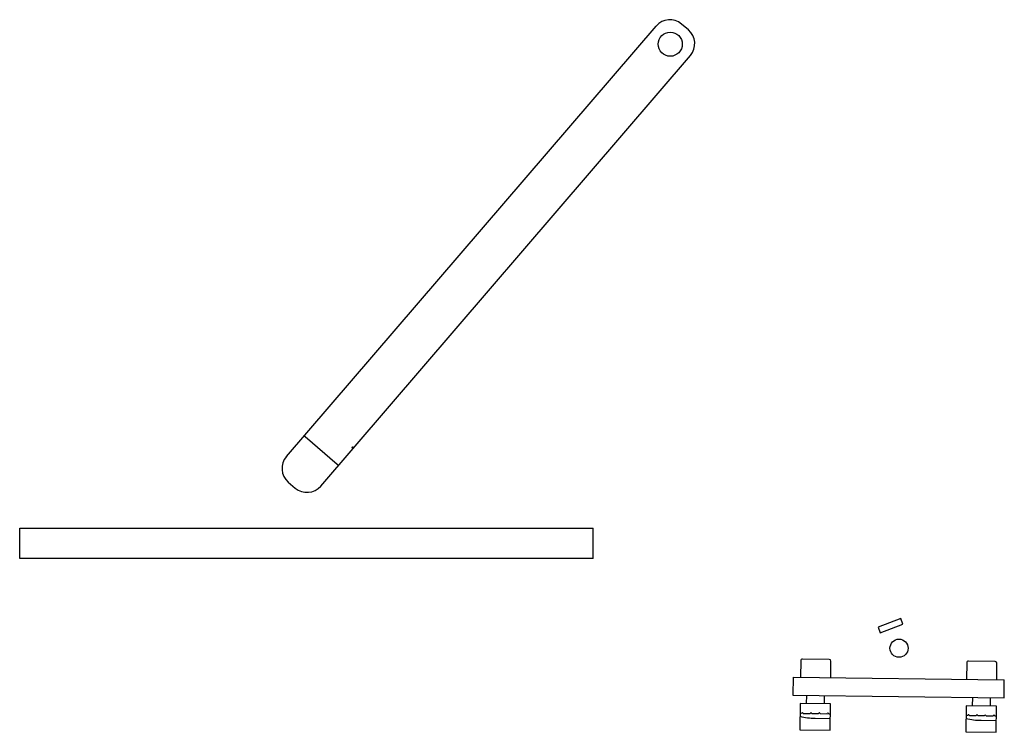
# Paper-space layout '_Снизу' of a CAD drawing. Units: millimetres. Extents: x -20 to 306, y -68 to 169.
import ezdxf

# ---------------------------------------------------------------- set-up
doc = ezdxf.new("R2010")
doc.units = ezdxf.units.MM

psp = doc.layouts.new('_Снизу')

# ---------------------------------------------------------------- linework, layer by layer
at = {"color": 7, "linetype": 'Continuous', "lineweight": 25}
for p, q in [((68.33, 23.75), (190.77, 166.41)), ((201.5, 165.1), (199.23, 167.06)), ((79.71, 13.98), (202.15, 156.64)), ((85.2, 21.13), (74.57, 30.25)), ((89.99, 26.71), (90.22, 26.98)), ((68.98, 15.29), (71.25, 13.33)), ((-20, -10), (-20, 0)), ((-20, 0), (170, 0)), ((170, -10), (170, 0)), ((170, -10), (-20, -10)), ((271.81, -29.91), (264.33, -32.74)), ((265.04, -34.62), (272.52, -31.78)), ((272.52, -31.78), (271.81, -29.91)), ((264.33, -32.74), (265.04, -34.62)), ((238.7, -43.94), (238.63, -49.34)), ((248.11, -43.45), (239.31, -43.34)), ((248.63, -49.46), (248.7, -44.06)), ((293.7, -44.63), (293.63, -50.03)), ((303.1, -44.15), (294.31, -44.04)), ((303.63, -50.15), (303.7, -44.75)), ((236.14, -49.3), (236.06, -55.3)), ((236.14, -49.3), (306.13, -50.18)), ((306.05, -56.18), (306.13, -50.18)), ((236.06, -55.3), (306.05, -56.18)), ((240.56, -55.36), (240.52, -58.13)), ((246.52, -58.21), (246.56, -55.44)), ((238.52, -58.1), (238.42, -66.8)), ((248.52, -58.23), (238.52, -58.1)), ((248.41, -66.93), (248.52, -58.23)), ((295.55, -56.05), (295.52, -58.82)), ((301.52, -58.9), (301.55, -56.13)), ((239.01, -61.34), (238.48, -61.33)), ((239.01, -61.34), (239.22, -61.14)), ((239.56, -61.35), (239.36, -61.14)), ((239.56, -61.35), (241.81, -61.38)), ((242.02, -61.17), (241.81, -61.38)), ((242.16, -61.18), (242.36, -61.38)), ((242.36, -61.38), (244.61, -61.41)), ((244.82, -61.21), (244.61, -61.41)), ((244.96, -61.21), (245.16, -61.42)), ((245.16, -61.42), (247.41, -61.45)), ((247.41, -61.45), (247.62, -61.25)), ((247.76, -61.25), (247.96, -61.45)), ((247.96, -61.45), (248.48, -61.46)), ((293.52, -58.8), (293.41, -67.5)), ((303.52, -58.92), (293.52, -58.8)), ((294, -62.03), (294.21, -61.83)), ((294.55, -62.04), (294.35, -61.83)), ((297.01, -61.87), (296.8, -62.07)), ((297.15, -61.87), (297.35, -62.08)), ((299.81, -61.9), (299.6, -62.1)), ((299.95, -61.9), (300.15, -62.11)), ((302.4, -62.14), (302.61, -61.94)), ((302.75, -61.94), (302.95, -62.15)), ((303.41, -67.62), (303.52, -58.92)), ((243.46, -62.95), (248.46, -63.01)), ((294, -62.03), (293.48, -62.03)), ((294.55, -62.04), (296.8, -62.07)), ((297.35, -62.08), (299.6, -62.1)), ((298.46, -63.64), (303.46, -63.7)), ((300.15, -62.11), (302.4, -62.14)), ((302.95, -62.15), (303.48, -62.15)), ((238.42, -66.8), (248.41, -66.93)), ((293.41, -67.5), (303.41, -67.62))]:
    psp.add_line(p, q, dxfattribs=at)
at = {"color": 7, "linetype": 'Continuous', "lineweight": 25, "flags": 128}
for points in [[(74.33, 30.73), (74.31, 30.7), (74.3, 30.66), (74.31, 30.61), (74.33, 30.56), (74.36, 30.5), (74.4, 30.43), (74.45, 30.37), (74.51, 30.31), (74.57, 30.25)], [(90.22, 26.98), (90.36, 26.86), (90.48, 26.75), (90.57, 26.68), (90.6, 26.66)], [(85.2, 21.13), (85.27, 21.07), (85.35, 21.02), (85.43, 20.98), (85.5, 20.95), (85.57, 20.93), (85.63, 20.93), (85.68, 20.94), (85.71, 20.96)]]:
    psp.add_lwpolyline(points, dxfattribs=at)
at = {"color": 7, "linetype": 'Continuous', "lineweight": 25}
for centre, radius in [((195.48, 160.39), 4), ((271.26, -39.75), 3)]:
    psp.add_circle(centre, radius, dxfattribs=at)
for centre, radius, start, end in [((195.32, 162.5), 6, 49.3639, 139.3639), ((197.6, 160.55), 6, 319.3639, 49.3639), ((90.32, 27.01), 0.446, 221.3443, 307.9099), ((72.88, 19.84), 6, 139.3639, 229.3639), ((75.16, 17.88), 6, 229.3639, 319.3639), ((239.3, -43.94), 0.6, 89.279, 179.279), ((248.1, -44.05), 0.6, 359.279, 89.279), ((294.3, -44.64), 0.6, 89.279, 179.279), ((303.1, -44.75), 0.6, 359.279, 89.279), ((239.29, -61.21), 0.1, 44.279, 134.279), ((242.09, -61.25), 0.1, 44.279, 134.279), ((244.89, -61.28), 0.1, 44.279, 134.279), ((247.68, -61.32), 0.1, 44.279, 134.279), ((294.28, -61.9), 0.1, 44.279, 134.279), ((297.08, -61.94), 0.1, 44.279, 134.279), ((299.88, -61.97), 0.1, 44.279, 134.279), ((302.68, -62.01), 0.1, 44.279, 134.279), ((243.62, -41.68), 21.27, 256.0034, 269.5906), ((298.61, -42.37), 21.27, 256.0034, 269.5906)]:
    psp.add_arc(centre, radius, start, end, dxfattribs=at)

doc.saveas('drawing.dxf')
